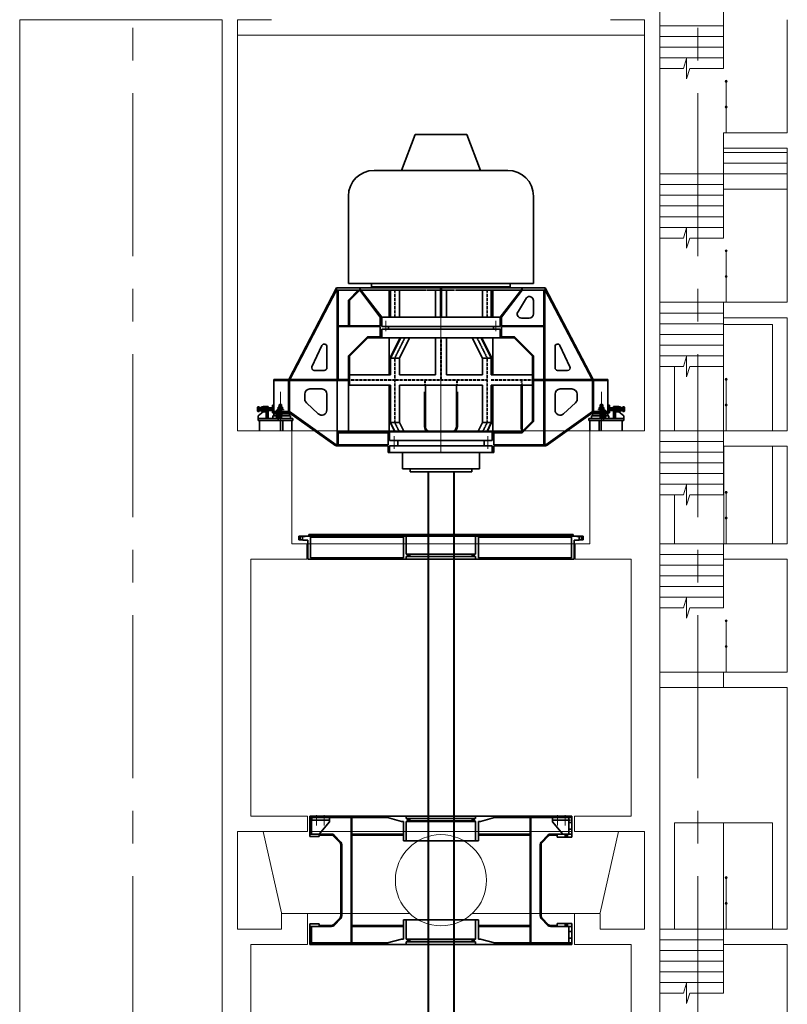
# Model space of a CAD drawing. Units: inches. Extents: x -20344 to 214324, y -192639 to -26713.
# Drawn here: x 130859 to 145798, y -114597 to -95433 of the extents above; entities that cross this region are included whole.
import ezdxf

# ---------------------------------------------------------------- set-up
doc = ezdxf.new("R2010")
doc.units = ezdxf.units.IN
doc.header["$MEASUREMENT"] = 0
for name, pattern in [('ACAD_ISO10W100', [18, 12, -3, 0, -3]), ('CENTER', [50.8, 31.75, -6.35, 6.35, -6.35]), ('K5LT32768', [0]), ('K5LT_AXLED', [19.5, 15, -1.5, 1.5, -1.5]), ('K5LT_BASIC', [0]), ('K5LT_DASHED', [6, 4, -2]), ('K5LT_THIN', [0])]:
    doc.linetypes.add(name, pattern=pattern)
for name, color, linetype, lineweight in [('DIM', 7, 'Continuous', 25), ('АСО Линия тонкая', 7, 'Continuous', 25), ('Гидроагрегаты', 1, 'Continuous', 40), ('Контуры bетона', 7, 'Continuous', 40)]:
    doc.layers.add(name, color=color, linetype=linetype, lineweight=lineweight)
for name, color, linetype in [('АСО Линии основные', 2, 'Continuous'), ('АСО Линии тонкая', 7, 'Continuous'), ('АСО Линия основная', 2, 'Continuous'), ('АСО Ось', 7, 'ACAD_ISO10W100')]:
    doc.layers.add(name, color=color, linetype=linetype)

# ---------------------------------------------------------------- blocks, each defined once
blk = doc.blocks.new('Гидроагрегат поперек потока')
at = {"layer": 'Гидроагрегаты', "color": 147, "linetype": 'K5LT_BASIC', "lineweight": 35}
for p, q in [((179426, 21099), (179691, 21799)), ((180194, 21799), (179691, 21799)), ((180194, 21799), (180697, 21799)), ((180962, 21099), (180697, 21799)), ((180194, 21099), (178894, 21099)), ((180194, 21099), (181494, 21099)), ((178394, 18899), (178394, 20599)), ((181994, 18899), (181994, 20599)), ((181994, 18899), (178394, 18899)), ((178844, 18814), (178844, 18899)), ((181544, 18814), (181544, 18899)), ((179444, 15289), (179444, 15609)), ((180944, 15289), (180944, 15609)), ((180194, 15289), (179444, 15289)), ((179594, 15233), (179594, 15289)), ((180194, 15233), (179594, 15233)), ((180944, 15289), (180194, 15289)), ((180794, 15233), (180194, 15233)), ((180794, 15233), (180794, 15289))]:
    blk.add_line(p, q, dxfattribs=at)
at = {"layer": 'Гидроагрегаты', "linetype": 'K5LT_BASIC', "lineweight": 35}
for p, q in [((178164, 18811), (177231, 17028)), ((178614, 18814), (178164, 18814)), ((178164, 18814), (178164, 18764)), ((178614, 18814), (181774, 18814)), ((178614, 18764), (178614, 18814)), ((178614, 18793), (179042, 18239)), ((178844, 18834), (181544, 18834)), ((180186, 18814), (180186, 18239)), ((180202, 18814), (180202, 18239)), ((181774, 18793), (181346, 18239)), ((181774, 18764), (181774, 18814)), ((181774, 18814), (182224, 18814)), ((182224, 18814), (182224, 18764)), ((182224, 18811), (183157, 17028)), ((178164, 18764), (177254, 17028)), ((178164, 18764), (178146, 18773)), ((178614, 18764), (178164, 18764)), ((178174, 18764), (178174, 15759)), ((178194, 18764), (178194, 17028)), ((178586, 18764), (178394, 18572)), ((178414, 18564), (178614, 18764)), ((179014, 18239), (178614, 18764)), ((178707, 18764), (178642, 18764)), ((178707, 18764), (178712, 18764)), ((178979, 18764), (178712, 18764)), ((178979, 18764), (178989, 18764)), ((179404, 18764), (178989, 18764)), ((179188, 18239), (179188, 18764)), ((179208, 18764), (179208, 18239)), ((179215, 18764), (179215, 18239)), ((179388, 18764), (179388, 18239)), ((179912, 18764), (179404, 18764)), ((179927, 18764), (180461, 18764)), ((180086, 18764), (180086, 18239)), ((180302, 18764), (180302, 18239)), ((180476, 18764), (180984, 18764)), ((180984, 18764), (181400, 18764)), ((181000, 18764), (181000, 18239)), ((181174, 18764), (181174, 18239)), ((181181, 18764), (181181, 18239)), ((181201, 18239), (181201, 18764)), ((181374, 18239), (181774, 18764)), ((181409, 18764), (181400, 18764)), ((181409, 18764), (181676, 18764)), ((181681, 18764), (181676, 18764)), ((181681, 18764), (181746, 18764)), ((181702, 18360), (181857, 18619)), ((181774, 18764), (182224, 18764)), ((182194, 18764), (182194, 15759)), ((182214, 18764), (182214, 15759)), ((182224, 18764), (182242, 18773)), ((182224, 18764), (183135, 17028)), ((178394, 18074), (178394, 18572)), ((178414, 18564), (178414, 18074)), ((181994, 18563), (181994, 18304)), ((181994, 18563), (181994, 18304)), ((179014, 18239), (179014, 18074)), ((179044, 18239), (179014, 18239)), ((179014, 18239), (179014, 18074)), ((179044, 18239), (181374, 18239)), ((179044, 18058), (179044, 18239)), ((181344, 18239), (181374, 18239)), ((181344, 18058), (181344, 18239)), ((181374, 18239), (181374, 18074)), ((181374, 18239), (181374, 18074)), ((181914, 18224), (181759, 18224)), ((179014, 18074), (178194, 18074)), ((179014, 18059), (178194, 18059)), ((179014, 18059), (179014, 17839)), ((179044, 18058), (181344, 18058)), ((179174, 18008), (179174, 18058)), ((181214, 18008), (181214, 18058)), ((181374, 18074), (182194, 18074)), ((181374, 18059), (182194, 18059)), ((181374, 18059), (181374, 17839)), ((178764, 17859), (178394, 17489)), ((178414, 17481), (178772, 17839)), ((179014, 17859), (178764, 17859)), ((178772, 17839), (179014, 17839)), ((179014, 17839), (179044, 17839)), ((181344, 18008), (179044, 18008)), ((179044, 17839), (179044, 18008)), ((179044, 17839), (181374, 17839)), ((179188, 17118), (179188, 17839)), ((179208, 17459), (179398, 17839)), ((179215, 17445), (179412, 17839)), ((179585, 17839), (179388, 17445)), ((180086, 17839), (180086, 17118)), ((180302, 17839), (180302, 17118)), ((180803, 17839), (181000, 17445)), ((181174, 17445), (180977, 17839)), ((181181, 17459), (180991, 17839)), ((181201, 17118), (181201, 17839)), ((181344, 17839), (181344, 18008)), ((181374, 17839), (181344, 17839)), ((181374, 17859), (181624, 17859)), ((181616, 17839), (181374, 17839)), ((181974, 17481), (181616, 17839)), ((181624, 17859), (181994, 17489)), ((177879, 17690), (177684, 17276)), ((177974, 17255), (177974, 17669)), ((182414, 17255), (182414, 17669)), ((182509, 17690), (182705, 17276)), ((178394, 15989), (178394, 17489)), ((178414, 17481), (178414, 16918)), ((179208, 17459), (179215, 17445)), ((179208, 17445), (179208, 17118)), ((179388, 17445), (179215, 17445)), ((179215, 17445), (179215, 17118)), ((179388, 17445), (179388, 17118)), ((181000, 17445), (181174, 17445)), ((181000, 17445), (181000, 17118)), ((181181, 17459), (181174, 17445)), ((181174, 17445), (181174, 17118)), ((181181, 17445), (181181, 17118)), ((181974, 17481), (181974, 16217)), ((181994, 16209), (181994, 17489)), ((177729, 17205), (177924, 17205)), ((178394, 17118), (179215, 17118)), ((179388, 17118), (180086, 17118)), ((180302, 17118), (181000, 17118)), ((181174, 17118), (181994, 17118)), ((182659, 17205), (182464, 17205)), ((176944, 17028), (176944, 16389)), ((178174, 17028), (176944, 17028)), ((178174, 17008), (176944, 17008)), ((177224, 17008), (177224, 16408)), ((177244, 17008), (177244, 16408)), ((178174, 17028), (178414, 17028)), ((178414, 17008), (178174, 17008)), ((178394, 16918), (179215, 16918)), ((179188, 16009), (179188, 16918)), ((179208, 16918), (179208, 16189)), ((179215, 16918), (179215, 16189)), ((179388, 16918), (180194, 16918)), ((179388, 16918), (179388, 16189)), ((179894, 16109), (179894, 16918)), ((180194, 16918), (181000, 16918)), ((180494, 16109), (180494, 16918)), ((181000, 16918), (181000, 16189)), ((181174, 16918), (181994, 16918)), ((181174, 16918), (181174, 16189)), ((181181, 16918), (181181, 16189)), ((181201, 16009), (181201, 16918)), ((181757, 16089), (181757, 16918)), ((181774, 16918), (181774, 16089)), ((181994, 17028), (182194, 17028)), ((181994, 17008), (182194, 17008)), ((182214, 17028), (183444, 17028)), ((182214, 17008), (183444, 17008)), ((183144, 17008), (183144, 16408)), ((183164, 17008), (183164, 16408)), ((183444, 17028), (183444, 16389)), ((177544, 16743), (177544, 16649)), ((177874, 16843), (177644, 16843)), ((177974, 16435), (177974, 16743)), ((179874, 16109), (179874, 16789)), ((180514, 16109), (180514, 16789)), ((182414, 16435), (182414, 16743)), ((182514, 16843), (182744, 16843)), ((182844, 16743), (182844, 16649)), ((176624, 16487), (176629, 16494)), ((176624, 16451), (176624, 16487)), ((176629, 16494), (176654, 16494)), ((176654, 16494), (176654, 16451)), ((176701, 16494), (176696, 16486)), ((176696, 16486), (176696, 16451)), ((176729, 16494), (176701, 16494)), ((176734, 16486), (176729, 16494)), ((176734, 16501), (176734, 16401)), ((176834, 16501), (176734, 16501)), ((176734, 16451), (176734, 16486)), ((176834, 16501), (176834, 16271)), ((176944, 16531), (176914, 16531)), ((176914, 16531), (176914, 16381)), ((176914, 16531), (176914, 16381)), ((176944, 16531), (176914, 16531)), ((176944, 16381), (176944, 16531)), ((176944, 16401), (176944, 16531)), ((177028, 16488), (177034, 16491)), ((177028, 16488), (177028, 16479)), ((177034, 16491), (177065, 16491)), ((177041, 16491), (177039, 16489)), ((177039, 16489), (177039, 16479)), ((177044, 16479), (177044, 16488)), ((177045, 16537), (177049, 16541)), ((177045, 16277), (177045, 16537)), ((177045, 16537), (177093, 16537)), ((177048, 16446), (177048, 16487)), ((177049, 16541), (177089, 16541)), ((177065, 16479), (177065, 16491)), ((177104, 16491), (177074, 16491)), ((177074, 16479), (177074, 16491)), ((177089, 16541), (177093, 16537)), ((177094, 16488), (177091, 16491)), ((177091, 16446), (177091, 16487)), ((177093, 16537), (177093, 16277)), ((177094, 16479), (177094, 16488)), ((177097, 16491), (177099, 16489)), ((177099, 16489), (177099, 16479)), ((177110, 16488), (177104, 16491)), ((177110, 16488), (177110, 16479)), ((177576, 16576), (177806, 16361)), ((182812, 16576), (182582, 16361)), ((183278, 16488), (183284, 16491)), ((183278, 16488), (183278, 16479)), ((183284, 16491), (183315, 16491)), ((183291, 16491), (183289, 16489)), ((183289, 16489), (183289, 16479)), ((183294, 16479), (183294, 16488)), ((183295, 16537), (183299, 16541)), ((183295, 16277), (183295, 16537)), ((183295, 16537), (183343, 16537)), ((183298, 16446), (183298, 16487)), ((183299, 16541), (183339, 16541)), ((183315, 16479), (183315, 16491)), ((183354, 16491), (183324, 16491)), ((183324, 16479), (183324, 16491)), ((183339, 16541), (183343, 16537)), ((183344, 16488), (183341, 16491)), ((183341, 16446), (183341, 16487)), ((183343, 16537), (183343, 16277)), ((183344, 16479), (183344, 16488)), ((183347, 16491), (183349, 16489)), ((183349, 16489), (183349, 16479)), ((183360, 16488), (183354, 16491)), ((183360, 16488), (183360, 16479)), ((183444, 16381), (183444, 16531)), ((183444, 16531), (183474, 16531)), ((183444, 16531), (183474, 16531)), ((183444, 16401), (183444, 16531)), ((183474, 16531), (183474, 16381)), ((183474, 16531), (183474, 16381)), ((183554, 16501), (183554, 16271)), ((183554, 16501), (183654, 16501)), ((183654, 16501), (183654, 16401)), ((183654, 16486), (183659, 16494)), ((183654, 16451), (183654, 16486)), ((183659, 16494), (183687, 16494)), ((183687, 16494), (183692, 16486)), ((183692, 16486), (183692, 16451)), ((183760, 16494), (183734, 16494)), ((183734, 16494), (183734, 16451)), ((183764, 16487), (183760, 16494)), ((183764, 16451), (183764, 16487)), ((176624, 16451), (176624, 16416)), ((176624, 16416), (176629, 16408)), ((176629, 16473), (176654, 16473)), ((176629, 16429), (176654, 16429)), ((176629, 16408), (176654, 16408)), ((176734, 16401), (176634, 16321)), ((176634, 16321), (176634, 16271)), ((176654, 16408), (176654, 16451)), ((176656, 16475), (176909, 16475)), ((176656, 16427), (176909, 16427)), ((176696, 16416), (176696, 16451)), ((176701, 16408), (176696, 16416)), ((176729, 16473), (176701, 16473)), ((176729, 16429), (176701, 16429)), ((176729, 16408), (176701, 16408)), ((176734, 16416), (176729, 16408)), ((176734, 16451), (176734, 16416)), ((176834, 16401), (176734, 16401)), ((176793, 16475), (176793, 16451)), ((176793, 16427), (176793, 16451)), ((176794, 16401), (176794, 16271)), ((176814, 16401), (176814, 16271)), ((176909, 16475), (176914, 16470)), ((176909, 16475), (176909, 16451)), ((176909, 16427), (176909, 16451)), ((176909, 16427), (176914, 16432)), ((176914, 16470), (176914, 16451)), ((176914, 16432), (176914, 16451)), ((176944, 16381), (176914, 16381)), ((176924, 16321), (176924, 16271)), ((177044, 16321), (176924, 16321)), ((177244, 16408), (176944, 16408)), ((176944, 16381), (176944, 16401)), ((177236, 16388), (176944, 16388)), ((176944, 16381), (176944, 16361)), ((176944, 16381), (177026, 16381)), ((176944, 16381), (176944, 16361)), ((176944, 16361), (177244, 16361)), ((176944, 16361), (177045, 16361)), ((176944, 16361), (176944, 16321)), ((176949, 16368), (176949, 16389)), ((176949, 16368), (177209, 16368)), ((176994, 16427), (176998, 16431)), ((176994, 16275), (176994, 16427)), ((176998, 16431), (177022, 16431)), ((177000, 16431), (177002, 16430)), ((177000, 16401), (177020, 16401)), ((177002, 16430), (177002, 16391)), ((177002, 16430), (177019, 16430)), ((177002, 16391), (177010, 16386)), ((177019, 16391), (177002, 16391)), ((177005, 16275), (177005, 16364)), ((177009, 16431), (177009, 16441)), ((177129, 16441), (177009, 16441)), ((177010, 16386), (177019, 16391)), ((177016, 16275), (177016, 16362)), ((177019, 16430), (177020, 16431)), ((177019, 16391), (177019, 16430)), ((177022, 16431), (177026, 16427)), ((177026, 16446), (177026, 16479)), ((177026, 16479), (177028, 16479)), ((177034, 16441), (177026, 16446)), ((177026, 16427), (177026, 16275)), ((177026, 16381), (177244, 16381)), ((177026, 16361), (177045, 16361)), ((177028, 16381), (177135, 16381)), ((177028, 16361), (177044, 16361)), ((177069, 16441), (177034, 16441)), ((177039, 16479), (177044, 16479)), ((177042, 16321), (177042, 16381)), ((177044, 16381), (177044, 16271)), ((177045, 16420), (177093, 16420)), ((177045, 16321), (177093, 16321)), ((177048, 16431), (177048, 16431)), ((177069, 16479), (177065, 16479)), ((177069, 16479), (177074, 16479)), ((177069, 16441), (177105, 16441)), ((177090, 16431), (177091, 16431)), ((177093, 16361), (177244, 16361)), ((177264, 16321), (177093, 16321)), ((177099, 16479), (177094, 16479)), ((177094, 16361), (177135, 16361)), ((177096, 16381), (177096, 16321)), ((177105, 16441), (177112, 16446)), ((177112, 16479), (177110, 16479)), ((177112, 16446), (177112, 16479)), ((177129, 16431), (177129, 16441)), ((177209, 16368), (177209, 16388)), ((177244, 16408), (177236, 16388)), ((178147, 15739), (177236, 16388)), ((178154, 15759), (177244, 16408)), ((177244, 16361), (177244, 16381)), ((177244, 16381), (177244, 16361)), ((177244, 16361), (177244, 16321)), ((177264, 16321), (177264, 16271)), ((182234, 15759), (183144, 16408)), ((182241, 15739), (183152, 16388)), ((183124, 16321), (183124, 16271)), ((183124, 16321), (183295, 16321)), ((183144, 16408), (183444, 16408)), ((183144, 16408), (183152, 16388)), ((183144, 16361), (183144, 16381)), ((183144, 16381), (183144, 16361)), ((183362, 16381), (183144, 16381)), ((183444, 16361), (183144, 16361)), ((183144, 16361), (183144, 16321)), ((183295, 16361), (183144, 16361)), ((183152, 16388), (183444, 16388)), ((183179, 16368), (183179, 16388)), ((183179, 16368), (183439, 16368)), ((183360, 16381), (183253, 16381)), ((183294, 16361), (183253, 16361)), ((183259, 16431), (183259, 16441)), ((183259, 16441), (183379, 16441)), ((183276, 16446), (183276, 16479)), ((183276, 16479), (183278, 16479)), ((183284, 16441), (183276, 16446)), ((183319, 16441), (183284, 16441)), ((183289, 16479), (183294, 16479)), ((183292, 16381), (183292, 16321)), ((183295, 16420), (183343, 16420)), ((183295, 16321), (183343, 16321)), ((183298, 16431), (183298, 16431)), ((183319, 16479), (183315, 16479)), ((183319, 16479), (183324, 16479)), ((183319, 16441), (183355, 16441)), ((183341, 16431), (183340, 16431)), ((183444, 16361), (183343, 16361)), ((183362, 16361), (183343, 16361)), ((183349, 16479), (183344, 16479)), ((183344, 16381), (183344, 16271)), ((183360, 16361), (183344, 16361)), ((183344, 16321), (183464, 16321)), ((183346, 16321), (183346, 16381)), ((183355, 16441), (183362, 16446)), ((183362, 16479), (183360, 16479)), ((183362, 16446), (183362, 16479)), ((183362, 16427), (183366, 16431)), ((183362, 16275), (183362, 16427)), ((183444, 16381), (183362, 16381)), ((183366, 16431), (183390, 16431)), ((183368, 16431), (183369, 16430)), ((183368, 16401), (183388, 16401)), ((183369, 16430), (183369, 16391)), ((183369, 16430), (183387, 16430)), ((183369, 16391), (183378, 16386)), ((183387, 16391), (183369, 16391)), ((183372, 16275), (183372, 16364)), ((183378, 16386), (183387, 16391)), ((183379, 16431), (183379, 16441)), ((183384, 16275), (183384, 16362)), ((183387, 16430), (183388, 16431)), ((183387, 16391), (183387, 16430)), ((183390, 16431), (183394, 16427)), ((183394, 16427), (183394, 16275)), ((183439, 16368), (183439, 16388)), ((183444, 16381), (183444, 16401)), ((183444, 16381), (183444, 16361)), ((183444, 16381), (183474, 16381)), ((183444, 16381), (183444, 16361)), ((183444, 16361), (183444, 16321)), ((183464, 16321), (183464, 16271)), ((183479, 16475), (183474, 16470)), ((183474, 16470), (183474, 16451)), ((183474, 16432), (183474, 16451)), ((183479, 16427), (183474, 16432)), ((183732, 16475), (183479, 16475)), ((183479, 16475), (183479, 16451)), ((183479, 16427), (183479, 16451)), ((183732, 16427), (183479, 16427)), ((183554, 16401), (183654, 16401)), ((183574, 16401), (183574, 16271)), ((183594, 16401), (183594, 16271)), ((183595, 16475), (183595, 16451)), ((183595, 16427), (183595, 16451)), ((183654, 16451), (183654, 16416)), ((183654, 16416), (183659, 16408)), ((183654, 16401), (183754, 16321)), ((183659, 16473), (183687, 16473)), ((183659, 16429), (183687, 16429)), ((183659, 16408), (183687, 16408)), ((183687, 16408), (183692, 16416)), ((183692, 16416), (183692, 16451)), ((183760, 16473), (183734, 16473)), ((183734, 16408), (183734, 16451)), ((183760, 16429), (183734, 16429)), ((183760, 16408), (183734, 16408)), ((183754, 16321), (183754, 16271)), ((183764, 16416), (183760, 16408)), ((183764, 16451), (183764, 16416)), ((176634, 16271), (176634, 16231)), ((177314, 16271), (176634, 16271)), ((176634, 16231), (176705, 16231)), ((177314, 16231), (176665, 16231)), ((176665, 16231), (176665, 16031)), ((176998, 16271), (176994, 16275)), ((176994, 16275), (177005, 16275)), ((177022, 16271), (176998, 16271)), ((177026, 16275), (177016, 16275)), ((177026, 16275), (177022, 16271)), ((177029, 16271), (177029, 16231)), ((177049, 16273), (177045, 16277)), ((177045, 16277), (177093, 16277)), ((177048, 16274), (177048, 16271)), ((177089, 16273), (177049, 16273)), ((177074, 16231), (177074, 16031)), ((177093, 16277), (177089, 16273)), ((177090, 16274), (177090, 16271)), ((177114, 16231), (177114, 16031)), ((177294, 16231), (177294, 16031)), ((177314, 16271), (177314, 16231)), ((179208, 16189), (179298, 16009)), ((179388, 16189), (179215, 16189)), ((179215, 16189), (179305, 16009)), ((179388, 16189), (179478, 16009)), ((181000, 16189), (180910, 16009)), ((181000, 16189), (181174, 16189)), ((181174, 16189), (181084, 16009)), ((181181, 16189), (181091, 16009)), ((181766, 16009), (181974, 16217)), ((181774, 15989), (181994, 16209)), ((183074, 16271), (183074, 16231)), ((183074, 16271), (183754, 16271)), ((183074, 16231), (183723, 16231)), ((183094, 16231), (183094, 16031)), ((183274, 16231), (183274, 16031)), ((183299, 16273), (183295, 16277)), ((183295, 16277), (183343, 16277)), ((183298, 16274), (183298, 16271)), ((183339, 16273), (183299, 16273)), ((183314, 16231), (183314, 16031)), ((183343, 16277), (183339, 16273)), ((183340, 16274), (183340, 16271)), ((183359, 16271), (183359, 16231)), ((183366, 16271), (183362, 16275)), ((183362, 16275), (183372, 16275)), ((183390, 16271), (183366, 16271)), ((183394, 16275), (183384, 16275)), ((183394, 16275), (183390, 16271)), ((183754, 16231), (183683, 16231)), ((183723, 16231), (183723, 16031)), ((183754, 16271), (183754, 16231)), ((179164, 16009), (178174, 16009)), ((179164, 15989), (178174, 15989)), ((178194, 15989), (178194, 15759)), ((179194, 16009), (179164, 16009)), ((179164, 16009), (179164, 15759)), ((179164, 15759), (179164, 15989)), ((179192, 16009), (181197, 16009)), ((179194, 15839), (179194, 16009)), ((179994, 16009), (180394, 16009)), ((181194, 15839), (181194, 16009)), ((181194, 16009), (181224, 16009)), ((181224, 16009), (181224, 15759)), ((181224, 16009), (181766, 16009)), ((181224, 15759), (181224, 15989)), ((181224, 15989), (181774, 15989)), ((178154, 15759), (178154, 15739)), ((178154, 15759), (179164, 15759)), ((178154, 15739), (179164, 15739)), ((179164, 15739), (179164, 15609)), ((179352, 15839), (179194, 15839)), ((179194, 15739), (181194, 15739)), ((179194, 15739), (179194, 15609)), ((179349, 15839), (181037, 15839)), ((179352, 15739), (179352, 15839)), ((181034, 15839), (181194, 15839)), ((181037, 15739), (181037, 15839)), ((181194, 15739), (181194, 15609)), ((182234, 15759), (181224, 15759)), ((181224, 15739), (181224, 15609)), ((182234, 15739), (181224, 15739)), ((182234, 15759), (182234, 15739)), ((179164, 15609), (181131, 15609)), ((179164, 15609), (179209, 15609)), ((179241, 15609), (179209, 15609)), ((179241, 15609), (179255, 15609)), ((179255, 15609), (179260, 15609)), ((181133, 15609), (181129, 15609)), ((181147, 15609), (181133, 15609)), ((181147, 15609), (181179, 15609)), ((181224, 15609), (181179, 15609))]:
    blk.add_line(p, q, dxfattribs=at)
at = {"layer": 'Гидроагрегаты', "linetype": 'K5LT_AXLED', "lineweight": 18}
for p, q in [((180194, 18814), (180194, 15609)), ((179124, 17969), (179124, 18170)), ((181264, 17969), (181264, 18170)), ((181954, 17018), (182201, 17018)), ((177069, 16789), (177069, 16195)), ((183319, 16789), (183319, 16195)), ((177069, 16271), (177069, 16543)), ((177069, 16494), (177069, 16438)), ((183319, 16271), (183319, 16543)), ((183319, 16494), (183319, 16438)), ((176621, 16451), (176917, 16451)), ((176737, 16451), (176693, 16451)), ((177010, 16268), (177010, 16434)), ((177069, 16456), (177069, 16293)), ((177069, 16267), (177069, 16383)), ((183319, 16456), (183319, 16293)), ((183319, 16267), (183319, 16383)), ((183378, 16268), (183378, 16434)), ((183767, 16451), (183471, 16451)), ((183651, 16451), (183695, 16451)), ((179282, 15676), (179282, 15924)), ((181107, 15676), (181107, 15924))]:
    blk.add_line(p, q, dxfattribs=at)
at = {"layer": 'Гидроагрегаты', "linetype": 'K5LT_DASHED', "lineweight": 18}
for p, q in [((179288, 18764), (179288, 18239)), ((179301, 18764), (179301, 18239)), ((181088, 18764), (181088, 18239)), ((181101, 18764), (181101, 18239)), ((179288, 17445), (179485, 17839)), ((179301, 17445), (179498, 17839)), ((180186, 17839), (180186, 17028)), ((180202, 17839), (180202, 17028)), ((181088, 17445), (180891, 17839)), ((181101, 17445), (180904, 17839)), ((179288, 17445), (179288, 16189)), ((179301, 17445), (179301, 16189)), ((181088, 17445), (181088, 16189)), ((181101, 17445), (181101, 16189)), ((178414, 17028), (179288, 17028)), ((178414, 17008), (179288, 17008)), ((179301, 17028), (180186, 17028)), ((179301, 17008), (180186, 17008)), ((179874, 16918), (179874, 17008)), ((179894, 16918), (179894, 17008)), ((180200, 17028), (181088, 17028)), ((180200, 17008), (181088, 17008)), ((180494, 16918), (180494, 17008)), ((180514, 16918), (180514, 17008)), ((181174, 17028), (181974, 17028)), ((181174, 17008), (181974, 17008)), ((181757, 16918), (181757, 17008)), ((181774, 17008), (181774, 16918)), ((179288, 16189), (179378, 16009)), ((179301, 16189), (179391, 16009)), ((181088, 16189), (180998, 16009)), ((181101, 16189), (181011, 16009))]:
    blk.add_line(p, q, dxfattribs=at)
at = {"layer": 'Гидроагрегаты', "linetype": 'K5LT_THIN', "lineweight": 18}
for p, q in [((177048, 16420), (177048, 16540)), ((177090, 16420), (177090, 16540)), ((183298, 16420), (183298, 16540)), ((183340, 16420), (183340, 16540)), ((176793, 16472), (176912, 16472)), ((176793, 16430), (176912, 16430)), ((177000, 16431), (177000, 16401)), ((177020, 16431), (177020, 16401)), ((177048, 16274), (177048, 16321)), ((177090, 16274), (177090, 16321)), ((183298, 16274), (183298, 16321)), ((183340, 16274), (183340, 16321)), ((183368, 16431), (183368, 16401)), ((183388, 16431), (183388, 16401)), ((183595, 16472), (183476, 16472)), ((183595, 16430), (183476, 16430)), ((177045, 16277), (177045, 16271)), ((177093, 16277), (177093, 16271)), ((183295, 16277), (183295, 16271)), ((183343, 16277), (183343, 16271))]:
    blk.add_line(p, q, dxfattribs=at)
at = {"layer": 'Гидроагрегаты'}
for p, q in [((176994, 16363), (177001, 16364)), ((177001, 16364), (177005, 16364)), ((177005, 16364), (177009, 16364)), ((177009, 16364), (177016, 16362)), ((177016, 16362), (177016, 16362)), ((177016, 16362), (177023, 16362)), ((177023, 16362), (177026, 16363)), ((183362, 16363), (183369, 16364)), ((183369, 16364), (183372, 16364)), ((183372, 16364), (183376, 16364)), ((183376, 16364), (183383, 16362)), ((183383, 16362), (183384, 16362)), ((183384, 16362), (183390, 16362)), ((183390, 16362), (183394, 16363)), ((179944, 15233), (179944, -7853)), ((180444, 15233), (180444, -7853))]:
    blk.add_line(p, q, dxfattribs=at)
at = {"layer": 'Гидроагрегаты', "color": 34, "linetype": 'K5LT_BASIC', "lineweight": 35}
for p, q in [((179519, 14010), (180869, 14010)), ((177429, 13980), (177549, 13980)), ((177429, 13980), (177429, 13910)), ((177429, 13970), (177549, 13970)), ((177504, 13910), (177429, 13910)), ((177457, 13970), (177457, 13910)), ((177502, 13970), (177502, 13910)), ((177504, 13900), (177504, 13910)), ((177504, 13900), (177604, 13900)), ((177549, 13980), (177549, 13970)), ((177604, 13980), (177549, 13980)), ((179463, 13980), (177604, 13980)), ((177604, 13530), (177604, 13900)), ((179463, 13980), (177624, 13980)), ((177654, 13980), (177654, 13560)), ((179463, 13960), (177654, 13960)), ((179363, 13980), (179363, 13960)), ((179463, 13980), (180925, 13980)), ((179463, 13960), (179463, 13560)), ((179519, 13625), (179519, 13980)), ((180869, 13625), (180869, 13980)), ((180925, 13980), (182764, 13980)), ((180925, 13980), (182784, 13980)), ((180925, 13960), (182734, 13960)), ((180925, 13960), (180925, 13560)), ((181025, 13980), (181025, 13960)), ((182734, 13980), (182734, 13560)), ((182784, 13980), (182839, 13980)), ((182784, 13530), (182784, 13900)), ((182884, 13900), (182784, 13900)), ((182839, 13980), (182839, 13970)), ((182959, 13980), (182839, 13980)), ((182959, 13970), (182839, 13970)), ((182884, 13900), (182884, 13910)), ((182884, 13910), (182959, 13910)), ((182887, 13970), (182887, 13910)), ((182932, 13970), (182932, 13910)), ((182959, 13980), (182959, 13910)), ((180869, 13625), (179519, 13625)), ((179545, 13580), (179545, 13625)), ((179573, 13580), (179573, 13625)), ((179589, 13580), (179589, 13625)), ((180799, 13580), (180799, 13625)), ((180815, 13580), (180815, 13625)), ((180843, 13580), (180843, 13625)), ((177604, 13530), (180194, 13530)), ((177644, 13530), (180194, 13530)), ((178494, 13560), (177654, 13560)), ((179463, 13560), (177690, 13560)), ((179438, 13560), (178509, 13560)), ((179519, 13580), (180869, 13580)), ((179519, 13530), (179519, 13580)), ((179519, 13530), (179519, 13580)), ((180194, 13530), (182744, 13530)), ((180194, 13530), (182784, 13530)), ((180869, 13530), (180869, 13580)), ((180869, 13530), (180869, 13580)), ((180925, 13560), (182698, 13560)), ((180950, 13560), (181879, 13560)), ((181894, 13560), (182734, 13560)), ((182744, 8531), (177644, 8531)), ((177644, 8531), (177644, 8421)), ((177644, 8421), (177644, 8531)), ((177644, 8131), (177644, 8501)), ((177750, 8501), (177644, 8501)), ((177674, 8501), (177674, 8181)), ((177674, 8485), (177690, 8501)), ((177900, 8501), (177674, 8501)), ((179154, 8501), (177674, 8501)), ((177674, 8451), (178024, 8451)), ((177674, 8451), (177753, 8451)), ((177679, 8490), (177679, 8451)), ((177900, 8501), (177798, 8501)), ((177809, 8451), (178024, 8451)), ((178024, 8421), (178024, 8501)), ((178024, 8451), (178024, 8501)), ((178024, 8451), (178024, 8421)), ((178444, 7281), (178444, 8501)), ((178459, 7281), (178459, 8501)), ((179154, 8501), (179154, 8531)), ((179154, 8501), (179427, 8428)), ((179519, 8531), (179519, 8481)), ((180869, 8481), (179519, 8481)), ((179529, 8428), (179529, 8436)), ((179529, 8436), (180859, 8436)), ((179545, 8481), (179545, 8436)), ((179573, 8481), (179573, 8436)), ((179589, 8481), (179589, 8436)), ((180799, 8481), (180799, 8436)), ((180815, 8481), (180815, 8436)), ((180843, 8481), (180843, 8436)), ((180859, 8428), (180859, 8436)), ((180869, 8531), (180869, 8481)), ((181234, 8501), (180962, 8428)), ((181234, 8501), (181234, 8531)), ((181234, 8501), (182744, 8501)), ((181929, 7281), (181929, 8501)), ((181944, 7281), (181944, 8501)), ((182364, 8421), (182364, 8501)), ((182714, 8451), (182364, 8451)), ((182488, 8501), (182590, 8501)), ((182684, 8501), (182684, 8181)), ((182744, 8531), (182744, 8421)), ((182744, 8421), (182744, 8531)), ((182744, 8121), (182744, 8501)), ((178024, 8421), (177824, 8181)), ((178024, 8421), (177824, 8181)), ((179427, 8428), (179463, 8428)), ((179463, 8051), (179463, 8428)), ((179519, 8428), (179519, 8051)), ((179519, 8428), (180194, 8428)), ((180869, 8428), (180194, 8428)), ((180869, 8428), (180869, 8051)), ((180925, 8051), (180925, 8428)), ((180962, 8428), (180925, 8428)), ((182364, 8421), (182564, 8181)), ((182364, 8421), (182564, 8181)), ((182684, 8406), (182744, 8406)), ((182684, 8276), (182744, 8276)), ((178063, 8181), (177644, 8181)), ((177824, 8131), (177644, 8131)), ((177824, 8131), (177824, 8181)), ((178063, 8161), (177824, 8161)), ((178099, 8146), (178230, 8010)), ((178245, 8024), (178113, 8160)), ((179463, 8181), (178459, 8181)), ((179463, 8161), (178459, 8161)), ((180925, 8051), (179463, 8051)), ((180925, 8181), (181929, 8181)), ((180925, 8161), (181929, 8161)), ((182144, 8024), (182275, 8160)), ((182289, 8146), (182158, 8010)), ((182325, 8181), (182454, 8181)), ((182325, 8161), (182454, 8161)), ((182454, 8121), (182454, 8181)), ((182454, 8181), (182744, 8181)), ((182454, 8121), (182744, 8121)), ((182610, 8121), (182613, 8123)), ((182613, 8123), (182613, 8181)), ((182655, 8123), (182613, 8123)), ((182655, 8123), (182655, 8181)), ((182658, 8121), (182655, 8123)), ((182658, 8121), (182658, 8181)), ((178244, 7975), (178244, 7281)), ((178264, 7281), (178264, 7975)), ((182124, 7281), (182124, 7975)), ((182144, 7975), (182144, 7281)), ((178244, 6587), (178244, 7281)), ((178264, 7281), (178264, 6587)), ((178444, 7281), (178444, 6061)), ((178459, 7281), (178459, 6061)), ((181929, 7281), (181929, 6061)), ((181944, 7281), (181944, 6061)), ((182124, 7281), (182124, 6587)), ((182144, 6587), (182144, 7281)), ((178099, 6416), (178230, 6553)), ((178245, 6539), (178113, 6403)), ((182144, 6539), (182275, 6403)), ((182289, 6416), (182158, 6553)), ((177824, 6431), (177644, 6431)), ((177644, 6431), (177644, 6061)), ((178063, 6381), (177644, 6381)), ((177674, 6061), (177674, 6381)), ((177824, 6431), (177824, 6381)), ((178063, 6401), (177824, 6401)), ((179463, 6401), (178459, 6401)), ((179463, 6381), (178459, 6381)), ((180925, 6511), (179463, 6511)), ((179463, 6511), (179463, 6134)), ((179519, 6134), (179519, 6511)), ((180869, 6134), (180869, 6511)), ((180925, 6511), (180925, 6134)), ((180925, 6401), (181929, 6401)), ((180925, 6381), (181929, 6381)), ((182325, 6401), (182454, 6401)), ((182325, 6381), (182454, 6381)), ((182454, 6441), (182744, 6441)), ((182454, 6441), (182454, 6381)), ((182454, 6381), (182744, 6381)), ((182610, 6441), (182613, 6440)), ((182613, 6440), (182655, 6440)), ((182613, 6440), (182613, 6381)), ((182658, 6441), (182655, 6440)), ((182655, 6440), (182655, 6381)), ((182684, 6061), (182684, 6381)), ((182744, 6441), (182744, 6061)), ((177644, 6031), (177644, 6141)), ((177644, 6141), (177644, 6031)), ((179154, 6061), (179427, 6134)), ((179427, 6134), (179463, 6134)), ((179519, 6134), (180194, 6134)), ((179529, 6134), (179529, 6126)), ((180869, 6134), (180194, 6134)), ((180859, 6134), (180859, 6126)), ((180962, 6134), (180925, 6134)), ((181234, 6061), (180962, 6134)), ((182684, 6286), (182744, 6286)), ((182684, 6156), (182744, 6156)), ((182744, 6031), (182744, 6141)), ((182744, 6141), (182744, 6031)), ((179154, 6061), (177644, 6061)), ((182744, 6031), (177644, 6031)), ((179154, 6061), (179154, 6031)), ((180869, 6081), (179519, 6081)), ((179519, 6031), (179519, 6081)), ((179529, 6126), (180859, 6126)), ((179545, 6081), (179545, 6126)), ((179573, 6081), (179573, 6126)), ((179589, 6081), (179589, 6126)), ((180799, 6081), (180799, 6126)), ((180815, 6081), (180815, 6126)), ((180843, 6081), (180843, 6126)), ((180869, 6031), (180869, 6081)), ((181234, 6061), (182744, 6061)), ((181234, 6061), (181234, 6031))]:
    blk.add_line(p, q, dxfattribs=at)
at = {"layer": 'Гидроагрегаты', "color": 34, "linetype": 'K5LT_AXLED', "lineweight": 18}
for p, q in [((177774, 8548), (177774, 8348)), ((177924, 8548), (177924, 8348)), ((179559, 8490), (179559, 8423)), ((180829, 8490), (180829, 8423)), ((182464, 8548), (182464, 8348)), ((182464, 8548), (182464, 8348)), ((182614, 8548), (182614, 8348)), ((182614, 8548), (182614, 8348)), ((182634, 8187), (182634, 8115)), ((182634, 8118), (182634, 8184)), ((182634, 6445), (182634, 6370)), ((182634, 6444), (182634, 6378)), ((179559, 6072), (179559, 6139)), ((180829, 6072), (180829, 6139))]:
    blk.add_line(p, q, dxfattribs=at)
at = {"layer": 'Гидроагрегаты', "color": 34, "linetype": 'K5LT32768', "lineweight": 18}
for p, q in [((179545, 8481), (179541, 8477)), ((179542, 8436), (179545, 8439)), ((180799, 8463), (180815, 8479)), ((180815, 8436), (180815, 8436)), ((182613, 8179), (182611, 8181)), ((182613, 6439), (182612, 6440))]:
    blk.add_line(p, q, dxfattribs=at)
at = {"layer": 'Гидроагрегаты', "color": 34, "linetype": 'K5LT_THIN', "lineweight": 18}
for p, q in [((182610, 8121), (182610, 8181)), ((182658, 8121), (182658, 8181)), ((182610, 6441), (182610, 6381)), ((182658, 6441), (182658, 6381))]:
    blk.add_line(p, q, dxfattribs=at)
at = {"layer": 'Гидроагрегаты', "color": 34, "linetype": 'K5LT_BASIC', "lineweight": 35}
for points in [[(179519, 13980), (177624, 13980), (177624, 14010), (179519, 14010), (179519, 13980)], [(180869, 13980), (182764, 13980), (182764, 14010), (180869, 14010), (180869, 13980)]]:
    blk.add_lwpolyline(points, dxfattribs=at)
at = {"layer": 'Гидроагрегаты', "color": 147, "linetype": 'K5LT_BASIC', "lineweight": 35}
for centre, start, end in [((178894, 20599), 90, 180), ((181494, 20599), 0, 90)]:
    blk.add_arc(centre, 500, start, end, dxfattribs=at)
at = {"layer": 'Гидроагрегаты', "linetype": 'K5LT_BASIC', "lineweight": 35}
for centre, radius, start, end in [((181914, 18563), 80, 0, 135.7073), ((181914, 18563), 80, 0.0002, 89.988), ((181759, 18304), 80, 135.7073, 270), ((181914, 18304), 80, 270, 0), ((181914, 18304), 80, 270.0115, 359.9997), ((177924, 17669), 50, 0, 154.7545), ((182464, 17669), 50, 25.2455, 180), ((177729, 17255), 50, 154.7545, 270), ((177924, 17255), 50, 270, 0), ((182464, 17255), 50, 180, 270), ((182659, 17255), 50, 270, 25.2455), ((177644, 16743), 100, 90, 180), ((177874, 16743), 100, 0, 90), ((182514, 16743), 100, 90, 180), ((182744, 16743), 100, 0, 90), ((177644, 16649), 100, 180, 226.9949), ((182744, 16649), 100, 313.0051, 0), ((177874, 16435), 100, 226.9949, 0), ((182514, 16435), 100, 180, 313.0051), ((179994, 16109), 120, 180, 236.4427), ((179994, 16109), 100, 180, 270), ((180394, 16109), 100, 270, 0), ((180394, 16109), 120, 303.5573, 0)]:
    blk.add_arc(centre, radius, start, end, dxfattribs=at)
at = {"layer": 'Гидроагрегаты', "color": 34, "linetype": 'K5LT_BASIC', "lineweight": 35}
for centre, radius, start, end in [((178063, 8111), 70, 43.9456, 90), ((178063, 8111), 50, 43.9456, 90), ((182325, 8111), 70, 90, 136.0544), ((182325, 8111), 50, 90, 136.0544), ((178194, 7975), 50, 0, 43.9456), ((178194, 7975), 70, 0, 43.9456), ((182194, 7975), 70, 136.0544, 180), ((182194, 7975), 50, 136.0544, 180), ((178194, 6587), 50, 316.0544, 0), ((178194, 6587), 70, 316.0544, 0), ((182194, 6587), 70, 180, 223.9456), ((182194, 6587), 50, 180, 223.9456), ((178063, 6451), 50, 270, 316.0544), ((178063, 6451), 70, 270, 316.0544), ((182325, 6451), 70, 223.9456, 270), ((182325, 6451), 50, 223.9456, 270)]:
    blk.add_arc(centre, radius, start, end, dxfattribs=at)
at = {"layer": 'Гидроагрегаты', "linetype": 'K5LT_BASIC', "lineweight": 35}
for centre, major_axis, start_param, end_param in [((176640, 16483), (10.7, 10.7), 1.847711, 3.112215), ((176710, 16483), (-9.48, 9.48), 0.215036, 1.640052), ((176720, 16483), (9.48, 9.48), 4.643133, 6.06815), ((177037, 16468), (-15.3, 15.3), -0.910184, -0.395602), ((177037, 16468), (15.3, 15.3), 0.261799, 0.438864), ((177069, 16412), (-55.2, 55.2), -0.72772, -0.504363), ((177069, 16412), (55.2, 55.2), 0.504363, 0.72772), ((177102, 16468), (-15.3, 15.3), -0.438864, -0.261799), ((177102, 16468), (15.3, 15.3), 0.395602, 0.910184), ((183287, 16468), (-15.3, 15.3), -0.910184, -0.395602), ((183287, 16468), (-15.3, 15.3), -1.308997, -1.131932), ((183319, 16412), (-55.2, 55.2), -0.72772, -0.504363), ((183319, 16412), (55.2, 55.2), 0.504363, 0.72772), ((183352, 16468), (15.3, 15.3), 1.131932, 1.308997), ((183352, 16468), (15.3, 15.3), 0.395602, 0.910184), ((183668, 16483), (9.48, 9.48), 1.785832, 3.210848), ((183678, 16483), (9.48, 9.48), 4.643133, 6.06815), ((183749, 16483), (10.7, 10.7), 4.741767, 6.006271), ((176640, 16419), (-10.7, 10.7), 0.029378, 1.293882), ((176679, 16451), (-39, 39), 0.381576, 0.785398), ((176679, 16451), (39, 39), 2.356194, 2.760017), ((176656, 16477), (-1.63, 1.63), 0.785398, 2.356194), ((176656, 16425), (1.63, 1.63), 0.785398, 2.356194), ((176710, 16419), (9.48, 9.48), 1.501541, 2.926557), ((176746, 16451), (35.1, 35.1), 1.90526, 2.356194), ((176746, 16451), (-35.1, 35.1), 0.785398, 1.236333), ((176684, 16451), (35.1, 35.1), 5.497787, 5.948722), ((176684, 16451), (-35.1, 35.1), 3.476056, 3.926991), ((176720, 16419), (-9.48, 9.48), 3.356628, 4.781645), ((177037, 16464), (15.3, 15.3), 3.403392, 4.45059), ((177069, 16521), (55.2, 55.2), 3.645956, 3.926991), ((177069, 16521), (-55.2, 55.2), 2.356194, 2.637229), ((177102, 16464), (-15.3, 15.3), 1.832596, 2.879793), ((183287, 16464), (15.3, 15.3), 3.403392, 4.45059), ((183319, 16521), (55.2, 55.2), 3.645956, 3.926991), ((183319, 16521), (-55.2, 55.2), 2.356194, 2.637229), ((183352, 16464), (15.3, 15.3), 3.403392, 4.45059), ((183668, 16419), (-9.48, 9.48), -0.069256, 1.355761), ((183704, 16451), (-35.1, 35.1), 0.334464, 0.785398), ((183704, 16451), (35.1, 35.1), 2.356194, 2.807129), ((183642, 16451), (-35.1, 35.1), 3.926991, 4.377925), ((183642, 16451), (35.1, 35.1), 5.046853, 5.497787), ((183678, 16419), (-9.48, 9.48), 3.356628, 4.781645), ((183732, 16477), (-1.63, 1.63), 2.356194, 3.926991), ((183732, 16425), (1.63, 1.63), 5.497787, 7.068583), ((183709, 16451), (39, 39), 5.497787, 5.901609), ((183709, 16451), (-39, 39), 3.523168, 3.926991), ((183749, 16419), (-10.7, 10.7), 3.418507, 4.683011), ((177010, 16282), (6.19, 6.19), 3.237278, 4.616704), ((183378, 16282), (6.19, 6.19), 3.237278, 4.616704)]:
    blk.add_ellipse(centre, major_axis=major_axis, ratio=1, start_param=start_param, end_param=end_param, dxfattribs=at)
for points, knots in [([(181757, 16089), (181757, 16087), (181757, 16084), (181757, 16079), (181757, 16073), (181758, 16065), (181760, 16056), (181763, 16045), (181767, 16034), (181771, 16025), (181774, 16020), (181775, 16018)], [0, 0, 0, 0, 0.667961, 1.345192, 2.031692, 2.977922, 4.219009, 5.780811, 7.414921, 9.053144, 10.008751, 10.008751, 10.008751, 10.008751]), ([(181786, 16030), (181786, 16030), (181784, 16034), (181782, 16041), (181779, 16050), (181777, 16058), (181776, 16066), (181775, 16073), (181774, 16079), (181774, 16084), (181774, 16087), (181774, 16089)], [12.50478, 12.50478, 12.50478, 12.50478, 12.793918, 14.394474, 15.693974, 16.840729, 17.899274, 18.869607, 19.584772, 20.294903, 21, 21, 21, 21])]:
    blk.add_open_spline(points, degree=3, knots=knots, dxfattribs=at)

msp = doc.modelspace()

# ---------------------------------------------------------------- hatches: boundary and pattern name
at = {"layer": 'АСО Линии тонкая', "lineweight": 13}
for points in [[(144627.5, -96632.6, 1), (144587.5, -96632.6, 1)], [(144627.5, -97132.6, 1), (144587.5, -97132.6, 1)], [(144627.5, -99932.6, 1), (144587.5, -99932.6, 1)], [(144627.5, -100432.6, 1), (144587.5, -100432.6, 1)], [(144627.5, -102432.6, 1), (144587.5, -102432.6, 1)], [(144627.5, -102932.6, 1), (144587.5, -102932.6, 1)], [(144627.5, -104632.6, 1), (144587.5, -104632.6, 1)], [(144627.5, -105132.6, 1), (144587.5, -105132.6, 1)], [(144627.5, -107132.6, 1), (144587.5, -107132.6, 1)], [(144627.5, -107632.6, 1), (144587.5, -107632.6, 1)], [(144627.5, -112132.6, 1), (144587.5, -112132.6, 1)], [(144627.5, -112632.6, 1), (144587.5, -112632.6, 1)]]:
    msp.add_hatch(color=256, dxfattribs=at).paths.add_polyline_path(points)

# ---------------------------------------------------------------- linework, layer by layer
at = {"layer": 'DIM', "lineweight": 13}
for centre in [(144607.5, -96632.6), (144607.5, -97132.6), (144607.5, -99932.6), (144607.5, -100432.6), (144607.5, -102432.6), (144607.5, -102932.6), (144607.5, -104632.6), (144607.5, -105132.6), (144607.5, -107132.6), (144607.5, -107632.6), (144607.5, -112132.6), (144607.5, -112632.6)]:
    msp.add_circle(centre, 20, dxfattribs=at)
at = {"layer": 'АСО Линии основные', "lineweight": 13, "ltscale": 1000}
for p, q in [((144557.5, -96382.6), (144557.5, -95132.6)), ((145798, -97932.6), (144557.5, -97932.6)), ((144557.5, -99682.6), (144557.5, -98432.6)), ((144557.5, -99682.6), (144557.5, -98432.6)), ((144557.5, -102182.6), (144557.5, -100932.6)), ((144557.5, -102182.6), (144557.5, -100932.6)), ((145798, -101232.6), (144557.5, -101232.6)), ((144557.5, -104682.6), (144557.5, -103432.6)), ((144557.5, -104682.6), (144557.5, -103432.6)), ((145798, -103732.6), (144557.5, -103732.6)), ((144557.5, -106882.6), (144557.5, -105632.6)), ((145798, -105932.6), (144557.5, -105932.6)), ((145798, -108432.6), (144557.5, -108432.6)), ((144557.5, -114382.6), (144557.5, -113132.6)), ((145798, -113432.6), (144557.5, -113432.6))]:
    msp.add_line(p, q, dxfattribs=at)
at = {"layer": 'АСО Линии основные', "lineweight": 13}
for p, q in [((130859.3, -95432.6), (130859.3, -127932.8)), ((134798, -95432.6), (130859.3, -95432.6)), ((135757.5, -95432.6), (135098, -95432.6)), ((143017.1, -95432.6), (142357.5, -95432.6)), ((136157.5, -105632.6), (136157.5, -103432.6)), ((141957.5, -105632.6), (141957.5, -103432.6)), ((136157.5, -105632.6), (136447.5, -105632.6)), ((136447.5, -105932.6), (136447.5, -105632.6)), ((141667.5, -105632.6), (141957.5, -105632.6)), ((135357.5, -105932.6), (136447.5, -105932.6)), ((142757.5, -105932.6), (141667.5, -105932.6)), ((135357.5, -110932.6), (136457.5, -110932.6)), ((136457.5, -111232.6), (136457.5, -110932.6)), ((141657.5, -111232.6), (141657.5, -110932.6)), ((142757.5, -110932.6), (141657.5, -110932.6)), ((135098, -111232.6), (136457.5, -111232.6)), ((143017.1, -111232.6), (141657.5, -111232.6)), ((135957.5, -113132.6), (135957.5, -112832.6)), ((135957.5, -112832.6), (136457.5, -112832.6)), ((136457.5, -112832.6), (136457.5, -113432.6)), ((141657.5, -112832.6), (141657.5, -113432.6)), ((142157.5, -113132.6), (142157.5, -112832.6)), ((135098, -113132.6), (135957.5, -113132.6)), ((143017.1, -113132.6), (142157.5, -113132.6)), ((135357.5, -113432.6), (136457.5, -113432.6)), ((141607.5, -113432.6), (139057.5, -113432.6)), ((142757.5, -113432.6), (141657.5, -113432.6))]:
    msp.add_line(p, q, dxfattribs=at)
for points in [[(143317.1, -113132.6), (143317.1, -91232.6)], [(134798, -127932.6), (134798, -127932.6), (134798, -95432.6)], [(135098, -95432.6), (135098, -103432.6)], [(143017.1, -95432.6), (143017.1, -103432.6)], [(145798, -97632.6), (145798, -95432.6)], [(145798, -98432.6), (145798, -97932.6)], [(145798, -100932.6), (145798, -98432.6)], [(145798, -103432.6), (145798, -101232.6)], [(145798, -105632.6), (145798, -103732.6)], [(135357.5, -110932.6), (135357.5, -105932.6), (135370.4, -105932.6)], [(142757.5, -110932.6), (142757.5, -105932.6), (142757.5, -105932.6)], [(145798, -108132.6), (145798, -105932.6)], [(145798, -113132.6), (145798, -108432.6)], [(135098, -113132.6), (135098, -111232.6)], [(143017.1, -111232.6), (143017.1, -113132.6)], [(143317.1, -127932.6), (143317.1, -113132.6)], [(135357.5, -118432.6), (135357.5, -118432.6), (135357.5, -113432.6)], [(142757.5, -118432.6), (142757.5, -118432.6), (142757.5, -113432.6)], [(145798, -115632.6), (145798, -113432.6)]]:
    msp.add_lwpolyline(points, dxfattribs=at)
at = {"layer": 'АСО Линия основная', "lineweight": 13, "ltscale": 1000}
for p, q in [((144557.5, -95632.6), (144557.5, -95332.6)), ((144557.5, -98732.6), (144557.5, -97632.6)), ((144557.5, -97632.6), (145798, -97632.6)), ((143317.1, -98432.6), (144557.5, -98432.6)), ((143317.1, -100932.6), (144557.5, -100932.6)), ((144557.5, -100932.6), (145798, -100932.6)), ((144557.5, -101232.6), (144557.5, -100932.6)), ((135098, -103432.6), (136157.5, -103432.6)), ((143017.1, -103432.6), (141957.5, -103432.6)), ((143317.1, -103432.6), (144557.5, -103432.6)), ((144557.5, -103732.6), (144557.5, -103432.6)), ((144557.5, -103432.6), (145798, -103432.6)), ((143317.1, -105632.6), (144557.5, -105632.6)), ((144557.5, -105932.6), (144557.5, -105632.6)), ((144557.5, -105632.6), (145798, -105632.6)), ((143317.1, -108132.6), (144557.5, -108132.6)), ((144557.5, -108132.6), (145798, -108132.6)), ((144557.5, -108432.6), (144557.5, -108132.6)), ((143317.1, -113132.6), (144557.5, -113132.6)), ((144557.5, -113432.6), (144557.5, -113132.6)), ((144557.5, -113132.6), (145798, -113132.6)), ((144557.5, -113432.6), (144557.5, -113132.6))]:
    msp.add_line(p, q, dxfattribs=at)
at = {"layer": 'АСО Линия тонкая', "lineweight": 13, "ltscale": 8}
for p, q in [((144557.5, -95550.6), (143317.1, -95550.6)), ((135098, -95732.6), (143017.1, -95732.6)), ((144557.5, -95758.6), (143317.1, -95758.6)), ((144557.5, -95966.6), (143317.1, -95966.6)), ((144557.5, -96174.6), (143317.1, -96174.6)), ((143834.9, -96186.7), (143774.6, -96382.6)), ((143834.9, -96186.7), (143834.9, -96581.6)), ((143774.6, -96382.6), (143317.1, -96382.6)), ((143834.9, -96581.6), (143900.4, -96382.6)), ((144557.5, -96382.6), (143900.4, -96382.6)), ((144607.5, -97632.6), (144607.5, -96632.6)), ((145798, -98016.6), (144557.5, -98016.6)), ((145798, -98224.6), (144557.5, -98224.6)), ((144557.5, -98432.6), (145798, -98432.6)), ((144557.5, -98642.6), (143317.1, -98642.6)), ((144557.5, -98850.6), (143317.1, -98850.6)), ((145798, -98732.6), (144557.5, -98732.6)), ((144557.5, -99058.6), (143317.1, -99058.6)), ((144557.5, -99266.6), (143317.1, -99266.6)), ((144557.5, -99474.6), (143317.1, -99474.6)), ((143834.9, -99486.7), (143774.6, -99682.6)), ((143834.9, -99486.7), (143834.9, -99881.6)), ((143774.6, -99682.6), (143317.1, -99682.6)), ((143834.9, -99881.6), (143900.4, -99682.6)), ((144557.5, -99682.6), (143900.4, -99682.6)), ((144607.5, -100932.6), (144607.5, -99932.6)), ((144557.5, -101142.6), (143317.1, -101142.6)), ((144557.5, -101350.6), (143317.1, -101350.6)), ((145512.5, -101362.6), (144557.5, -101362.6)), ((144557.5, -101362.6), (144557.5, -103432.6)), ((145512.5, -103432.6), (145512.5, -101362.6)), ((144557.5, -101558.6), (143317.1, -101558.6)), ((144557.5, -101766.6), (143317.1, -101766.6)), ((144557.5, -101974.6), (143317.1, -101974.6)), ((143834.9, -101986.7), (143774.6, -102182.6)), ((143834.9, -101986.7), (143834.9, -102381.6)), ((143774.6, -102182.6), (143317.1, -102182.6)), ((143602.5, -103432.6), (143602.5, -102182.6)), ((143834.9, -102381.6), (143900.4, -102182.6)), ((144557.5, -102182.6), (143900.4, -102182.6)), ((144607.5, -103432.6), (144607.5, -102432.6)), ((136157.5, -103432.6), (139057.5, -103432.6)), ((141957.5, -103432.6), (139057.5, -103432.6)), ((144557.5, -103642.6), (143317.1, -103642.6)), ((144557.5, -103850.6), (143317.1, -103850.6)), ((144562.5, -105632.6), (144562.5, -103732.6)), ((145512.5, -105632.6), (145512.5, -103732.6)), ((144557.5, -104058.6), (143317.1, -104058.6)), ((144557.5, -104266.6), (143317.1, -104266.6)), ((144557.5, -104474.6), (143317.1, -104474.6)), ((143834.9, -104486.7), (143774.6, -104682.6)), ((143834.9, -104486.7), (143834.9, -104881.6)), ((144607.5, -105632.6), (144607.5, -104632.6)), ((143774.6, -104682.6), (143317.1, -104682.6)), ((143602.5, -105632.6), (143602.5, -104682.6)), ((143834.9, -104881.6), (143900.4, -104682.6)), ((144557.5, -104682.6), (143900.4, -104682.6)), ((144557.5, -105842.6), (143317.1, -105842.6)), ((144557.5, -106050.6), (143317.1, -106050.6)), ((144557.5, -106258.6), (143317.1, -106258.6)), ((144557.5, -106466.6), (143317.1, -106466.6)), ((144557.5, -106674.6), (143317.1, -106674.6)), ((143834.9, -106686.7), (143774.6, -106882.6)), ((143834.9, -106686.7), (143834.9, -107081.6)), ((143774.6, -106882.6), (143317.1, -106882.6)), ((143834.9, -107081.6), (143900.4, -106882.6)), ((144557.5, -106882.6), (143900.4, -106882.6)), ((144607.5, -108132.6), (144607.5, -107132.6)), ((143317.1, -108132.6), (144557.5, -108132.6)), ((143317.1, -108432.6), (144557.5, -108432.6)), ((143602.5, -113132.6), (143602.5, -111062.6)), ((145512.5, -111062.6), (143602.5, -111062.6)), ((144557.5, -111062.6), (144557.5, -113132.6)), ((145512.5, -113132.6), (145512.5, -111062.6)), ((144557.5, -113132.6), (144557.5, -111232.6)), ((144607.5, -113132.6), (144607.5, -112132.6)), ((144557.5, -113132.6), (143317.1, -113132.6)), ((136512.8, -113432.6), (139057.5, -113432.6)), ((144557.5, -113342.6), (143317.1, -113342.6)), ((144557.5, -113550.6), (143317.1, -113550.6)), ((144557.5, -113758.6), (143317.1, -113758.6)), ((144557.5, -113966.6), (143317.1, -113966.6)), ((144557.5, -114174.6), (143317.1, -114174.6)), ((143834.9, -114186.7), (143774.6, -114382.6)), ((143834.9, -114186.7), (143834.9, -114581.6)), ((143774.6, -114382.6), (143317.1, -114382.6)), ((143834.9, -114581.6), (143900.4, -114382.6)), ((144557.5, -114382.6), (143900.4, -114382.6))]:
    msp.add_line(p, q, dxfattribs=at)
at = {"layer": 'АСО Ось', "linetype": 'CENTER', "lineweight": 13, "ltscale": 100}
for p, q in [((133059.5, -130515.5), (133059.5, -69832.6)), ((144059.2, -130515.5), (144059.2, -69832.1))]:
    msp.add_line(p, q, dxfattribs=at)
at = {"layer": 'Контуры bетона', "lineweight": 13}
for p, q in [((141667.5, -105632.6), (136447.5, -105632.6)), ((141667.5, -105932.6), (141667.5, -105632.6)), ((136637.5, -110932.6), (139057.5, -110932.6)), ((141477.5, -110932.6), (139057.5, -110932.6)), ((135957.5, -112816.4), (135600.7, -111232.6)), ((136507.5, -111232.6), (139057.5, -111232.6)), ((141607.5, -111232.6), (139057.5, -111232.6)), ((142157.5, -112816.4), (142514.3, -111232.6)), ((135957.5, -113132.6), (135957.5, -112816.4)), ((136457.5, -112832.6), (138453, -112832.6)), ((142157.5, -112832.6), (139662.1, -112832.6))]:
    msp.add_line(p, q, dxfattribs=at)
msp.add_circle((139057.5, -112182.7), 887.6, dxfattribs=at)

# ---------------------------------------------------------------- block references
at = {"layer": 'АСО Линии основные', "lineweight": 13}
msp.add_blockref('Гидроагрегат поперек потока', (-41136.6, -119463.7), dxfattribs=at)

doc.saveas('drawing.dxf')
